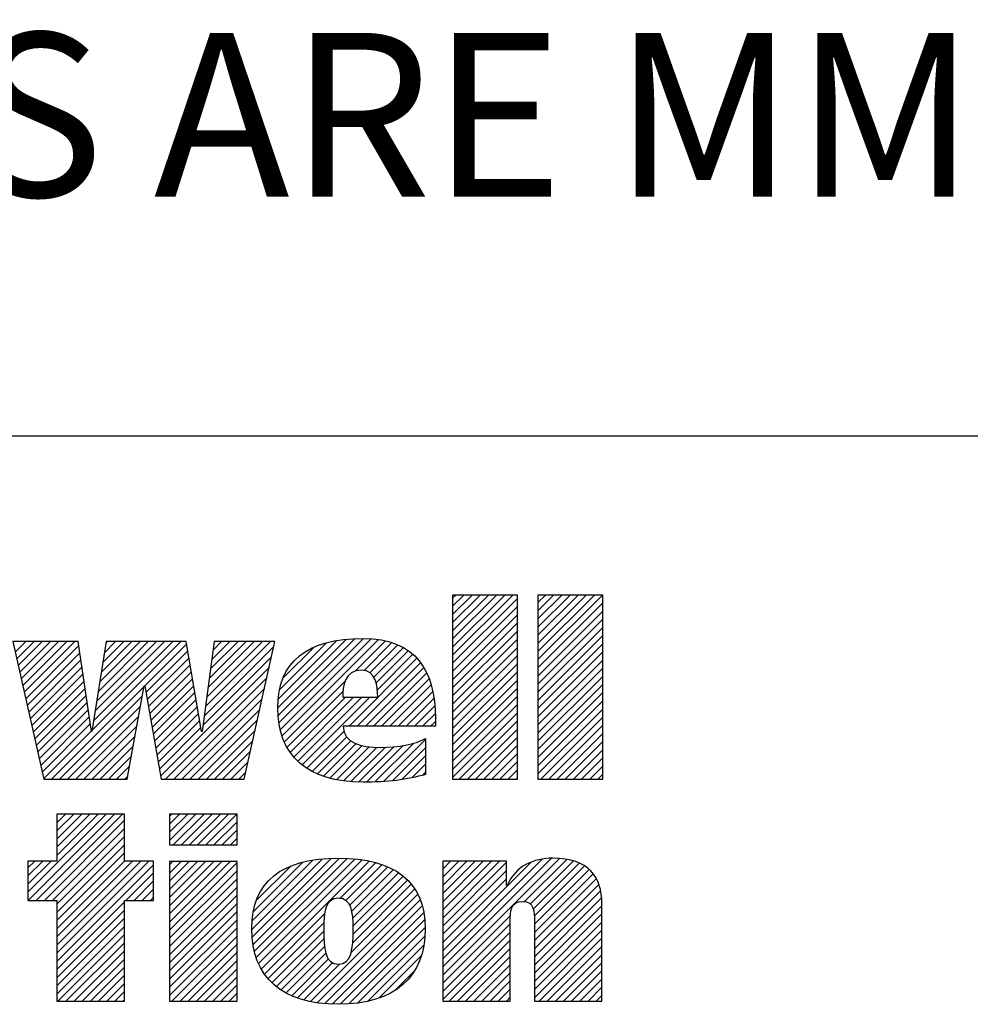
# Model space of a CAD drawing. Units: inches. Extents: x 0 to 22, y 0 to 17.
# Drawn here: x 16.5 to 17.7, y 1.6 to 2.8 of the extents above; entities that cross this region are included whole.
import ezdxf

# ---------------------------------------------------------------- set-up
doc = ezdxf.new("R2010")
doc.units = ezdxf.units.IN
doc.header["$LTSCALE"] = 1.21
doc.header["$MEASUREMENT"] = 0
doc.layers.get('0').update_dxf_attribs({"linetype": 'CONTINUOUS'})
doc.styles.add('TEXTSTYLE_4', font='txt')
doc.styles.add('TEXTSTYLE_5', font='txt', dxfattribs={"width": 0.8})
doc.styles.add('TEXTSTYLE_7', font='txt', dxfattribs={"width": 0.75})
doc.styles.add('TEXTSTYLE_8', font='isonormlt-regular.ttf')

# ---------------------------------------------------------------- blocks, each defined once
blk = doc.blocks.new('RA_LOGO_BL0', base_point=(16.1712, 1.8682))
at = {"color": 2, "linetype": 'Continuous'}
for p, q in [((17.049, 2.0445), (17.1225, 2.118)), ((17.049, 2.0545), (17.1126, 2.118)), ((17.049, 2.0644), (17.1026, 2.118)), ((17.049, 2.0744), (17.0927, 2.118)), ((17.049, 2.0844), (17.0827, 2.118)), ((17.049, 2.0943), (17.0727, 2.118)), ((17.049, 2.1043), (17.0628, 2.118)), ((17.049, 2.1143), (17.0528, 2.118)), ((17.1532, 2.0391), (17.2321, 2.118)), ((17.1532, 2.049), (17.2222, 2.118)), ((17.1532, 2.059), (17.2122, 2.118)), ((17.1532, 2.0689), (17.2022, 2.118)), ((17.1532, 2.0789), (17.1923, 2.118)), ((17.1532, 2.0889), (17.1823, 2.118)), ((17.1532, 2.0988), (17.1723, 2.118)), ((17.1532, 2.1088), (17.1624, 2.118)), ((17.049, 2.0346), (17.1283, 2.1138)), ((17.1532, 2.0291), (17.2324, 2.1083)), ((17.049, 2.0246), (17.1283, 2.1038)), ((17.049, 2.0146), (17.1283, 2.0939)), ((17.1532, 2.0191), (17.2324, 2.0984)), ((17.049, 2.0047), (17.1283, 2.0839)), ((17.1532, 2.0092), (17.2324, 2.0884)), ((17.049, 1.9947), (17.1283, 2.074)), ((17.1532, 1.9992), (17.2324, 2.0785)), ((17.1532, 1.9892), (17.2324, 2.0685)), ((16.5149, 2.0483), (16.5278, 2.0613)), ((16.5167, 2.0402), (16.5378, 2.0613)), ((16.5185, 2.0321), (16.5478, 2.0613)), ((16.5204, 2.0239), (16.5577, 2.0613)), ((16.5222, 2.0158), (16.5677, 2.0613)), ((16.524, 2.0076), (16.5777, 2.0613)), ((16.5258, 1.9995), (16.5876, 2.0613)), ((16.5276, 1.9914), (16.5924, 2.0562)), ((16.6088, 1.953), (16.7171, 2.0613)), ((16.6107, 1.9648), (16.7072, 2.0613)), ((16.6125, 1.9766), (16.6972, 2.0613)), ((16.6144, 1.9885), (16.6872, 2.0613)), ((16.6163, 2.0003), (16.6773, 2.0613)), ((16.6181, 2.0121), (16.6673, 2.0613)), ((16.62, 2.0239), (16.6574, 2.0613)), ((16.6219, 2.0358), (16.6474, 2.0613)), ((16.6237, 2.0476), (16.6374, 2.0613)), ((16.6256, 2.0594), (16.6275, 2.0613)), ((16.673, 2.0072), (16.7242, 2.0584)), ((16.7471, 1.9817), (16.8267, 2.0613)), ((16.7487, 1.9932), (16.8168, 2.0613)), ((16.7502, 2.0047), (16.8068, 2.0613)), ((16.7518, 2.0162), (16.7968, 2.0613)), ((16.7533, 2.0277), (16.7869, 2.0613)), ((16.7548, 2.0392), (16.7769, 2.0613)), ((16.7564, 2.0507), (16.7669, 2.0613)), ((16.8354, 1.9804), (16.9189, 2.0638)), ((16.836, 1.971), (16.9297, 2.0647)), ((16.8361, 1.991), (16.9074, 2.0623)), ((16.8369, 1.9619), (16.94, 2.065)), ((16.8379, 2.0027), (16.8949, 2.0597)), ((16.8386, 1.9536), (16.9494, 2.0644)), ((16.8408, 1.9459), (16.9586, 2.0636)), ((16.93, 2.0252), (16.9669, 2.062)), ((16.9408, 2.0259), (16.9747, 2.0599)), ((16.9479, 2.023), (16.982, 2.0572)), ((17.049, 1.9847), (17.1283, 2.064)), ((17.1532, 1.9793), (17.2324, 2.0585)), ((16.5295, 1.9832), (16.5937, 2.0475)), ((16.6745, 1.9988), (16.7256, 2.0499)), ((16.7456, 1.9702), (16.8307, 2.0553)), ((16.8423, 2.0172), (16.8793, 2.0541)), ((16.9526, 2.0178), (16.9888, 2.054)), ((16.9555, 2.0108), (16.9949, 2.0502)), ((16.9571, 2.0024), (17.0003, 2.0456)), ((17.049, 1.9748), (17.1283, 2.054)), ((17.049, 1.9648), (17.1283, 2.0441)), ((17.1532, 1.9693), (17.2324, 2.0486)), ((16.5313, 1.9751), (16.595, 2.0388)), ((16.676, 1.9903), (16.7271, 2.0414)), ((16.6775, 1.9818), (16.7285, 2.0328)), ((16.7441, 1.9587), (16.8278, 2.0425)), ((16.9225, 1.9578), (17.0054, 2.0408)), ((16.9324, 1.9578), (17.0099, 2.0353)), ((17.049, 1.9549), (17.1283, 2.0341)), ((17.1532, 1.9594), (17.2324, 2.0386)), ((16.5331, 1.9669), (16.5963, 2.0301)), ((16.5349, 1.9588), (16.5975, 2.0214)), ((16.679, 1.9733), (16.73, 2.0243)), ((16.6923, 1.897), (16.8249, 2.0296)), ((16.9424, 1.9578), (17.0138, 2.0293)), ((16.9524, 1.9578), (17.0174, 2.0228)), ((17.049, 1.9449), (17.1283, 2.0241)), ((17.1532, 1.9494), (17.2324, 2.0286)), ((16.5368, 1.9507), (16.5988, 2.0127)), ((16.6805, 1.9649), (16.7314, 2.0158)), ((16.6984, 1.8931), (16.8221, 2.0168)), ((16.8435, 1.9386), (16.9179, 2.013)), ((16.9623, 1.9578), (17.0202, 2.0157)), ((16.9723, 1.9578), (17.0229, 2.0084)), ((17.049, 1.9349), (17.1283, 2.0142)), ((17.1532, 1.9394), (17.2324, 2.0187)), ((17.1532, 1.9295), (17.2324, 2.0087)), ((16.5386, 1.9425), (16.6001, 2.004)), ((16.5589, 1.8931), (16.6722, 2.0064)), ((16.6819, 1.9564), (16.7329, 2.0073)), ((16.6834, 1.9479), (16.7343, 1.9988)), ((16.7083, 1.8931), (16.8192, 2.004)), ((16.847, 1.9321), (16.915, 2.0002)), ((16.9823, 1.9578), (17.0247, 2.0002)), ((17.049, 1.925), (17.1283, 2.0042)), ((17.1532, 1.9195), (17.2324, 1.9988)), ((16.5404, 1.9344), (16.6014, 1.9953)), ((16.5422, 1.9262), (16.6026, 1.9867)), ((16.5688, 1.8931), (16.67, 1.9943)), ((16.6849, 1.9394), (16.7358, 1.9903)), ((16.7183, 1.8931), (16.8163, 1.9911)), ((16.8506, 1.9258), (16.9181, 1.9933)), ((16.855, 1.9202), (16.9281, 1.9933)), ((16.8599, 1.9151), (16.938, 1.9933)), ((16.8653, 1.9106), (16.948, 1.9933)), ((16.9922, 1.9578), (17.0263, 1.9919)), ((17.049, 1.915), (17.1283, 1.9943)), ((17.049, 1.905), (17.1283, 1.9843)), ((17.1532, 1.9096), (17.2324, 1.9888)), ((16.5441, 1.9181), (16.6039, 1.978)), ((16.5788, 1.8931), (16.6678, 1.9821)), ((16.6864, 1.9309), (16.7372, 1.9818)), ((16.6879, 1.9225), (16.7387, 1.9732)), ((16.7282, 1.8931), (16.8134, 1.9783)), ((17.0022, 1.9578), (17.0271, 1.9828)), ((17.0121, 1.9578), (17.0279, 1.9735)), ((17.049, 1.8951), (17.1283, 1.9743)), ((17.1532, 1.8996), (17.2324, 1.9788)), ((16.5459, 1.91), (16.6052, 1.9693)), ((16.5477, 1.9018), (16.6065, 1.9606)), ((16.5888, 1.8931), (16.6656, 1.9699)), ((16.6894, 1.914), (16.7401, 1.9647)), ((16.7382, 1.8931), (16.8105, 1.9654)), ((17.0221, 1.9578), (17.0279, 1.9637)), ((17.057, 1.8931), (17.1283, 1.9644)), ((17.1566, 1.8931), (17.2324, 1.9689)), ((16.5495, 1.8937), (16.6077, 1.9519)), ((16.5987, 1.8931), (16.6634, 1.9577)), ((16.6908, 1.9055), (16.7415, 1.9562)), ((16.7482, 1.8931), (16.8077, 1.9526)), ((16.8711, 1.9064), (16.9165, 1.9518)), ((17.067, 1.8931), (17.1283, 1.9544)), ((17.1666, 1.8931), (17.2324, 1.9589)), ((17.1765, 1.8931), (17.2324, 1.9489)), ((16.6087, 1.8931), (16.6612, 1.9456)), ((16.7581, 1.8931), (16.8048, 1.9398)), ((16.8774, 1.9027), (16.9196, 1.945)), ((16.8841, 1.8995), (16.9245, 1.9399)), ((16.8913, 1.8967), (16.9309, 1.9364)), ((16.9541, 1.8898), (17.0015, 1.9372)), ((16.9647, 1.8904), (17.0157, 1.9414)), ((17.0769, 1.8931), (17.1283, 1.9444)), ((17.1865, 1.8931), (17.2324, 1.939)), ((16.6187, 1.8931), (16.6589, 1.9334)), ((16.7681, 1.8931), (16.8019, 1.9269)), ((16.8989, 1.8944), (16.9386, 1.9341)), ((16.907, 1.8925), (16.9472, 1.9327)), ((16.9156, 1.8911), (16.9564, 1.9319)), ((16.9245, 1.8901), (16.9664, 1.932)), ((16.9339, 1.8895), (16.9772, 1.9328)), ((16.9437, 1.8894), (16.9885, 1.9342)), ((16.9754, 1.8911), (17.0157, 1.9315)), ((17.0869, 1.8931), (17.1283, 1.9345)), ((17.0968, 1.8931), (17.1283, 1.9245)), ((17.1965, 1.8931), (17.2324, 1.929)), ((16.6286, 1.8931), (16.6567, 1.9212)), ((16.7781, 1.8931), (16.799, 1.9141)), ((16.987, 1.8929), (17.0157, 1.9215)), ((17.1068, 1.8931), (17.1283, 1.9146)), ((17.2064, 1.8931), (17.2324, 1.9191)), ((16.6386, 1.8931), (16.6545, 1.909)), ((16.788, 1.8931), (16.7962, 1.9012)), ((16.999, 1.8948), (17.0157, 1.9115)), ((17.0123, 1.8982), (17.0157, 1.9016)), ((17.1168, 1.8931), (17.1283, 1.9046)), ((17.2164, 1.8931), (17.2324, 1.9091)), ((16.6485, 1.8931), (16.6523, 1.8969)), ((17.1267, 1.8931), (17.1283, 1.8946)), ((17.2264, 1.8931), (17.2324, 1.8991)), ((16.5304, 1.755), (16.626, 1.8506)), ((16.5305, 1.7451), (16.636, 1.8506)), ((16.5404, 1.7451), (16.6459, 1.8506)), ((16.5504, 1.7451), (16.6481, 1.8429)), ((16.6481, 1.8506), (16.5655, 1.8506)), ((16.5655, 1.8506), (16.5655, 1.7931)), ((16.5655, 1.8001), (16.616, 1.8506)), ((16.5655, 1.81), (16.6061, 1.8506)), ((16.5655, 1.82), (16.5961, 1.8506)), ((16.5655, 1.83), (16.5862, 1.8506)), ((16.5655, 1.8399), (16.5762, 1.8506)), ((16.5655, 1.8499), (16.5662, 1.8506)), ((16.6481, 1.7931), (16.6481, 1.8506)), ((16.7033, 1.8183), (16.7355, 1.8506)), ((16.7033, 1.8283), (16.7256, 1.8506)), ((16.7033, 1.8382), (16.7156, 1.8506)), ((16.7033, 1.8482), (16.7056, 1.8506)), ((16.7077, 1.8128), (16.7455, 1.8506)), ((16.7177, 1.8128), (16.7554, 1.8506)), ((16.7276, 1.8128), (16.7654, 1.8506)), ((16.7376, 1.8128), (16.7754, 1.8506)), ((16.7476, 1.8128), (16.7853, 1.8506)), ((16.7575, 1.8128), (16.7858, 1.8411)), ((16.5603, 1.7451), (16.6481, 1.8329)), ((16.7675, 1.8128), (16.7858, 1.8311)), ((16.5655, 1.7403), (16.6481, 1.823)), ((16.7775, 1.8128), (16.7858, 1.8211)), ((16.5655, 1.7303), (16.6481, 1.813)), ((16.5655, 1.7931), (16.5304, 1.7931)), ((16.5304, 1.7931), (16.5304, 1.7451)), ((16.5304, 1.7649), (16.5585, 1.7931)), ((16.5304, 1.7749), (16.5486, 1.7931)), ((16.5304, 1.7849), (16.5386, 1.7931)), ((16.5655, 1.7204), (16.6481, 1.803)), ((16.5655, 1.6805), (16.6781, 1.7931)), ((16.5655, 1.6905), (16.6681, 1.7931)), ((16.5655, 1.7005), (16.6581, 1.7931)), ((16.5655, 1.7104), (16.6482, 1.7931)), ((16.6837, 1.7931), (16.6481, 1.7931)), ((16.6837, 1.7451), (16.6837, 1.7931)), ((16.7033, 1.7187), (16.7771, 1.7925)), ((16.7033, 1.7287), (16.7671, 1.7925)), ((16.7033, 1.7386), (16.7572, 1.7925)), ((16.7033, 1.7486), (16.7472, 1.7925)), ((16.7033, 1.7585), (16.7372, 1.7925)), ((16.7033, 1.7685), (16.7273, 1.7925)), ((16.7033, 1.7785), (16.7173, 1.7925)), ((16.7033, 1.7884), (16.7074, 1.7925)), ((16.8037, 1.7095), (16.8897, 1.7956)), ((16.8042, 1.72), (16.8784, 1.7942)), ((16.8043, 1.7002), (16.9005, 1.7964)), ((16.8052, 1.6912), (16.9108, 1.7967)), ((16.8057, 1.7315), (16.8661, 1.7919)), ((16.807, 1.6829), (16.9203, 1.7962)), ((16.8092, 1.6752), (16.9296, 1.7955)), ((16.812, 1.668), (16.9385, 1.7945)), ((16.8154, 1.6615), (16.9469, 1.7929)), ((17.0369, 1.6638), (17.1697, 1.7965)), ((17.0369, 1.6538), (17.1791, 1.796)), ((17.0369, 1.6738), (17.1584, 1.7953)), ((17.0369, 1.7236), (17.1062, 1.7929)), ((17.0369, 1.7335), (17.0963, 1.7929)), ((17.0369, 1.7435), (17.0863, 1.7929)), ((17.0369, 1.7535), (17.0763, 1.7929)), ((17.0369, 1.7634), (17.0664, 1.7929)), ((17.0369, 1.7734), (17.0564, 1.7929)), ((17.0369, 1.7834), (17.0465, 1.7929)), ((17.0369, 1.7136), (17.1149, 1.7916)), ((17.1365, 1.7435), (17.1883, 1.7952)), ((17.1435, 1.7405), (17.1962, 1.7932)), ((16.5655, 1.6706), (16.6837, 1.7887)), ((16.7033, 1.7087), (16.7858, 1.7912)), ((16.7033, 1.6988), (16.7858, 1.7813)), ((16.8096, 1.7453), (16.8513, 1.787)), ((16.9114, 1.7475), (16.9551, 1.7912)), ((16.9187, 1.7449), (16.9625, 1.7887)), ((16.9233, 1.7394), (16.9698, 1.786)), ((16.9258, 1.732), (16.9764, 1.7826)), ((17.0369, 1.6837), (17.1446, 1.7914)), ((17.0369, 1.7037), (17.1149, 1.7816)), ((17.1474, 1.7345), (17.2035, 1.7906)), ((17.1487, 1.7258), (17.2101, 1.7872)), ((17.1488, 1.7159), (17.2156, 1.7827)), ((16.65, 1.7451), (16.6837, 1.7788)), ((16.66, 1.7451), (16.6837, 1.7688)), ((16.7033, 1.6888), (16.7858, 1.7713)), ((16.9271, 1.7234), (16.9827, 1.7789)), ((16.9275, 1.7038), (16.9937, 1.77)), ((16.9276, 1.7139), (16.9884, 1.7747)), ((17.0369, 1.6937), (17.1149, 1.7716)), ((17.1488, 1.7059), (17.2205, 1.7776)), ((17.1488, 1.696), (17.2245, 1.7717)), ((16.6699, 1.7451), (16.6837, 1.7589)), ((16.7033, 1.6788), (16.7858, 1.7614)), ((16.925, 1.6813), (17.0026, 1.759)), ((16.927, 1.6933), (16.9984, 1.7648)), ((17.1488, 1.686), (17.2274, 1.7646)), ((17.1488, 1.676), (17.2296, 1.7568)), ((16.5304, 1.7451), (16.5655, 1.7451)), ((16.5655, 1.7451), (16.5655, 1.622)), ((16.6481, 1.622), (16.6481, 1.7451)), ((16.6481, 1.7451), (16.6837, 1.7451)), ((16.6799, 1.7451), (16.6837, 1.7489)), ((16.7033, 1.6689), (16.7858, 1.7514)), ((16.8752, 1.6217), (17.0064, 1.7528)), ((16.8836, 1.6201), (17.0093, 1.7458)), ((17.1488, 1.6661), (17.2309, 1.7482)), ((16.5655, 1.6606), (16.6481, 1.7433)), ((16.5655, 1.6506), (16.6481, 1.7333)), ((16.7033, 1.6589), (16.7858, 1.7414)), ((16.7033, 1.649), (16.7858, 1.7315)), ((16.8927, 1.6192), (17.0119, 1.7384)), ((17.1488, 1.6561), (17.2313, 1.7386)), ((16.5655, 1.6407), (16.6481, 1.7233)), ((16.7033, 1.639), (16.7858, 1.7215)), ((16.8191, 1.6552), (16.8926, 1.7287)), ((16.9018, 1.6184), (17.0136, 1.7302)), ((16.9117, 1.6183), (17.0148, 1.7214)), ((17.0369, 1.6439), (17.1195, 1.7265)), ((17.1488, 1.6461), (17.2313, 1.7287)), ((16.5655, 1.6307), (16.6481, 1.7134)), ((16.7033, 1.629), (16.7858, 1.7115)), ((16.8234, 1.6495), (16.8917, 1.7178)), ((16.8283, 1.6444), (16.8915, 1.7077)), ((16.9222, 1.6188), (17.0154, 1.712)), ((17.0369, 1.6339), (17.1194, 1.7164)), ((17.1488, 1.6362), (17.2313, 1.7187)), ((17.1488, 1.6262), (17.2313, 1.7087)), ((16.5667, 1.622), (16.6481, 1.7034)), ((16.7062, 1.622), (16.7858, 1.7016)), ((16.8338, 1.64), (16.8918, 1.698)), ((16.9332, 1.6199), (17.0149, 1.7016)), ((17.0369, 1.624), (17.1194, 1.7065)), ((17.0449, 1.622), (17.1194, 1.6965)), ((17.1545, 1.622), (17.2313, 1.6988)), ((16.5767, 1.622), (16.6481, 1.6934)), ((16.5866, 1.622), (16.6481, 1.6835)), ((16.7161, 1.622), (16.7858, 1.6916)), ((16.8394, 1.6357), (16.8926, 1.6888)), ((16.9454, 1.6221), (17.0137, 1.6904)), ((17.0549, 1.622), (17.1194, 1.6865)), ((17.1645, 1.622), (17.2313, 1.6888)), ((16.5966, 1.622), (16.6481, 1.6735)), ((16.7261, 1.622), (16.7858, 1.6817)), ((16.7361, 1.622), (16.7858, 1.6717)), ((16.8458, 1.6321), (16.8942, 1.6805)), ((16.8524, 1.6287), (16.8973, 1.6736)), ((16.9593, 1.626), (17.0106, 1.6774)), ((17.0648, 1.622), (17.1194, 1.6766)), ((17.1744, 1.622), (17.2313, 1.6788)), ((16.6066, 1.622), (16.6481, 1.6636)), ((16.746, 1.622), (16.7858, 1.6617)), ((16.8596, 1.626), (16.9024, 1.6688)), ((16.8671, 1.6235), (16.911, 1.6674)), ((17.0748, 1.622), (17.1194, 1.6666)), ((17.1844, 1.622), (17.2313, 1.6689)), ((16.6165, 1.622), (16.6481, 1.6536)), ((16.756, 1.622), (16.7858, 1.6518)), ((16.9783, 1.6351), (17.0019, 1.6587)), ((17.0848, 1.622), (17.1194, 1.6567)), ((17.1943, 1.622), (17.2313, 1.6589)), ((17.2043, 1.622), (17.2313, 1.649)), ((16.6265, 1.622), (16.6481, 1.6436)), ((16.766, 1.622), (16.7858, 1.6418)), ((17.0947, 1.622), (17.1194, 1.6467)), ((17.1047, 1.622), (17.1194, 1.6367)), ((17.2143, 1.622), (17.2313, 1.639)), ((16.6364, 1.622), (16.6481, 1.6337)), ((16.6464, 1.622), (16.6481, 1.6237)), ((16.7759, 1.622), (16.7858, 1.6318)), ((17.1146, 1.622), (17.1194, 1.6268)), ((17.2242, 1.622), (17.2313, 1.629)), ((16.5655, 1.622), (16.6481, 1.622))]:
    blk.add_line(p, q, dxfattribs=at)
for points, knots in [([(17.1283, 2.118), (17.1283, 2.118), (17.1283, 1.8931), (17.1283, 1.8931), (17.1283, 1.8931), (17.049, 1.8931), (17.049, 1.8931), (17.049, 1.8931), (17.049, 2.118), (17.049, 2.118), (17.049, 2.118), (17.1283, 2.118), (17.1283, 2.118)], [0, 0, 0, 0, 1, 1, 1, 2, 2, 2, 3, 3, 3, 4, 4, 4, 4]), ([(17.2324, 2.118), (17.2324, 2.118), (17.2324, 1.8931), (17.2324, 1.8931), (17.2324, 1.8931), (17.1532, 1.8931), (17.1532, 1.8931), (17.1532, 1.8931), (17.1532, 2.118), (17.1532, 2.118), (17.1532, 2.118), (17.2324, 2.118), (17.2324, 2.118)], [0, 0, 0, 0, 1, 1, 1, 2, 2, 2, 3, 3, 3, 4, 4, 4, 4]), ([(16.6079, 1.9512), (16.6079, 1.9512), (16.6085, 1.9512), (16.6085, 1.9512), (16.6085, 1.9512), (16.6259, 2.0613), (16.6259, 2.0613), (16.6259, 2.0613), (16.7237, 2.0613), (16.7237, 2.0613), (16.7237, 2.0613), (16.7424, 1.9512), (16.7424, 1.9512), (16.7424, 1.9512), (16.743, 1.9512), (16.743, 1.9512), (16.743, 1.9512), (16.7578, 2.0613), (16.7578, 2.0613), (16.7578, 2.0613), (16.832, 2.0613), (16.832, 2.0613), (16.832, 2.0613), (16.7943, 1.8931), (16.7943, 1.8931), (16.7943, 1.8931), (16.693, 1.8931), (16.693, 1.8931), (16.693, 1.8931), (16.673, 2.0073), (16.673, 2.0073), (16.673, 2.0073), (16.6724, 2.0073), (16.6724, 2.0073), (16.6724, 2.0073), (16.6516, 1.8931), (16.6516, 1.8931), (16.6516, 1.8931), (16.5497, 1.8931), (16.5497, 1.8931), (16.5497, 1.8931), (16.512, 2.0613), (16.512, 2.0613), (16.512, 2.0613), (16.5917, 2.0613), (16.5917, 2.0613), (16.5917, 2.0613), (16.6079, 1.9512), (16.6079, 1.9512)], [0, 0, 0, 0, 1, 1, 1, 2, 2, 2, 3, 3, 3, 4, 4, 4, 5, 5, 5, 6, 6, 6, 7, 7, 7, 8, 8, 8, 9, 9, 9, 10, 10, 10, 11, 11, 11, 12, 12, 12, 13, 13, 13, 14, 14, 14, 15, 15, 15, 16, 16, 16, 16]), ([(17.0279, 1.9578), (17.0279, 1.9578), (17.0279, 1.9678), (17.0279, 1.9678), (17.0279, 2.0244), (17.005, 2.065), (16.9397, 2.065), (16.8715, 2.065), (16.8354, 2.0366), (16.8354, 1.9804), (16.8354, 1.9222), (16.8715, 1.8894), (16.9397, 1.8894), (16.9682, 1.8894), (16.994, 1.8923), (17.0157, 1.899), (17.0157, 1.899), (17.0157, 1.9426), (17.0157, 1.9426), (17.0028, 1.9357), (16.9827, 1.9319), (16.9604, 1.9319), (16.9364, 1.9319), (16.9166, 1.9367), (16.9153, 1.9578), (16.9153, 1.9578), (17.0279, 1.9578), (17.0279, 1.9578)], [0, 0, 0, 0, 1, 1, 1, 2, 2, 2, 3, 3, 3, 4, 4, 4, 5, 5, 5, 6, 6, 6, 7, 7, 7, 8, 8, 8, 9, 9, 9, 9]), ([(16.915, 1.9933), (16.914, 2.0064), (16.9183, 2.0263), (16.9371, 2.0263), (16.9556, 2.0263), (16.9575, 2.0061), (16.9575, 1.9933), (16.9575, 1.9933), (16.915, 1.9933), (16.915, 1.9933)], [0, 0, 0, 0, 1, 1, 1, 2, 2, 2, 3, 3, 3, 3]), ([(16.7858, 1.8128), (16.7858, 1.8128), (16.7033, 1.8128), (16.7033, 1.8128), (16.7033, 1.8128), (16.7033, 1.8506), (16.7033, 1.8506), (16.7033, 1.8506), (16.7858, 1.8506), (16.7858, 1.8506), (16.7858, 1.8506), (16.7858, 1.8128), (16.7858, 1.8128)], [0, 0, 0, 0, 1, 1, 1, 2, 2, 2, 3, 3, 3, 4, 4, 4, 4]), ([(16.7033, 1.7925), (16.7033, 1.7925), (16.7858, 1.7925), (16.7858, 1.7925), (16.7858, 1.7925), (16.7858, 1.622), (16.7858, 1.622), (16.7858, 1.622), (16.7033, 1.622), (16.7033, 1.622), (16.7033, 1.622), (16.7033, 1.7925), (16.7033, 1.7925)], [0, 0, 0, 0, 1, 1, 1, 2, 2, 2, 3, 3, 3, 4, 4, 4, 4]), ([(16.8036, 1.7106), (16.8036, 1.6515), (16.8403, 1.6182), (16.9094, 1.6182), (16.9781, 1.6182), (17.0155, 1.6515), (17.0155, 1.7106), (17.0155, 1.7679), (16.9781, 1.7967), (16.9094, 1.7967), (16.8403, 1.7967), (16.8036, 1.7679), (16.8036, 1.7106)], [0, 0, 0, 0, 1, 1, 1, 2, 2, 2, 3, 3, 3, 4, 4, 4, 4]), ([(17.0369, 1.7929), (17.0369, 1.7929), (17.1149, 1.7929), (17.1149, 1.7929), (17.1149, 1.7929), (17.1149, 1.7632), (17.1149, 1.7632), (17.1149, 1.7632), (17.1155, 1.7632), (17.1155, 1.7632), (17.1254, 1.7871), (17.1481, 1.7966), (17.1714, 1.7966), (17.2153, 1.7966), (17.2313, 1.7737), (17.2313, 1.7409), (17.2313, 1.7409), (17.2313, 1.622), (17.2313, 1.622), (17.2313, 1.622), (17.1488, 1.622), (17.1488, 1.622), (17.1488, 1.622), (17.1488, 1.7206), (17.1488, 1.7206), (17.1488, 1.7304), (17.1488, 1.7439), (17.1343, 1.7439), (17.1194, 1.7439), (17.1194, 1.7304), (17.1194, 1.7206), (17.1194, 1.7206), (17.1194, 1.622), (17.1194, 1.622), (17.1194, 1.622), (17.0369, 1.622), (17.0369, 1.622), (17.0369, 1.622), (17.0369, 1.7929), (17.0369, 1.7929)], [0, 0, 0, 0, 1, 1, 1, 2, 2, 2, 3, 3, 3, 4, 4, 4, 5, 5, 5, 6, 6, 6, 7, 7, 7, 8, 8, 8, 9, 9, 9, 10, 10, 10, 11, 11, 11, 12, 12, 12, 13, 13, 13, 13]), ([(16.8915, 1.7106), (16.8915, 1.7309), (16.8935, 1.7477), (16.9094, 1.7477), (16.9253, 1.7477), (16.9276, 1.7309), (16.9276, 1.7106), (16.9276, 1.6856), (16.9253, 1.6672), (16.9094, 1.6672), (16.8935, 1.6672), (16.8915, 1.6856), (16.8915, 1.7106)], [0, 0, 0, 0, 1, 1, 1, 2, 2, 2, 3, 3, 3, 4, 4, 4, 4])]:
    blk.add_open_spline(points, degree=3, knots=knots, dxfattribs=at)
blk = doc.blocks.new('*T11')
at = {"color": 2, "linetype": 'Continuous'}
for p, q in [((7.68, 1.812), (0, 1.812)), ((0, 0), (0, 1.812)), ((4.608, 0), (4.608, 1.812)), ((7.68, 0), (7.68, 1.812)), ((7.68, 0.906), (0, 0.906)), ((7.68, 0.6795), (4.608, 0.6795)), ((4.992, 0), (4.992, 0.6795)), ((7.296, 0), (7.296, 0.6795)), ((4.608, 0.2265), (0, 0.2265)), ((2.304, 0), (2.304, 0.2265)), ((7.68, 0), (0, 0))]:
    blk.add_line(p, q, dxfattribs=at)
at = {"color": 2, "linetype": 'Continuous', "line_spacing_factor": 0.9}
for s, insert, char_height, width, attachment_point, style in [(' \\PCONFIDENTIAL AND PROPRIETARY INFORMATION.\\PTHIS DOCUMENT CONTAINS CONFIDENTIAL AND PROPRIETARY \\PINFORMATION OF ROCKWELL AUTOMATION, INC. AND MAY \\PNOT BE USED, COPIED OR DISCLOSED TO OTHERS, EXCEPT \\PWITH THE AUTHORIZED WRITTEN PERMISSION OF ROCKWELL \\PAUTOMATION, INC.', (6.144, 1.752), 0.075, 5.85, 2, 'TEXTSTYLE_7'), ('Sheet 1 Of 1', (6.144, 0.846), 0.12, 2.304, 2, 'TEXTSTYLE_5'), ('Size\\P \\P \\P\\H0.15;C', (4.8, 0.6195), 0.065, 0.52, 2, 'TEXTSTYLE_4'), ('Ver\\P\\H0.12;{\\W0.8; }\\P\\H0.15; ', (7.488, 0.6195), 0.065, 0.39, 2, 'TEXTSTYLE_4'), ('Date: 07/06/18', (2.352, 0.1665), 0.12, 2.688, 1, 'TEXTSTYLE_5')]:
    blk.add_mtext(s, dxfattribs=dict(at, insert=insert, char_height=char_height, width=width, attachment_point=attachment_point, style=style))

msp = doc.modelspace()

# ---------------------------------------------------------------- block references
msp.add_blockref('*T11', (13.8162, 0.5))
at = {"color": 2, "linetype": 'Continuous'}
msp.add_blockref('RA_LOGO_BL0', (16.1712, 1.8682), dxfattribs=at)

# ---------------------------------------------------------------- texts
at = {"color": 2, "linetype": 'Continuous', "insert": (14.4475, 2.8045), "char_height": 0.2, "width": 5.762353, "attachment_point": 1, "line_spacing_factor": 0.9, "style": 'TEXTSTYLE_8'}
msp.add_mtext('ALL DIMENSIONS ARE MM [INCHES]', dxfattribs=at)

doc.saveas('drawing.dxf')
